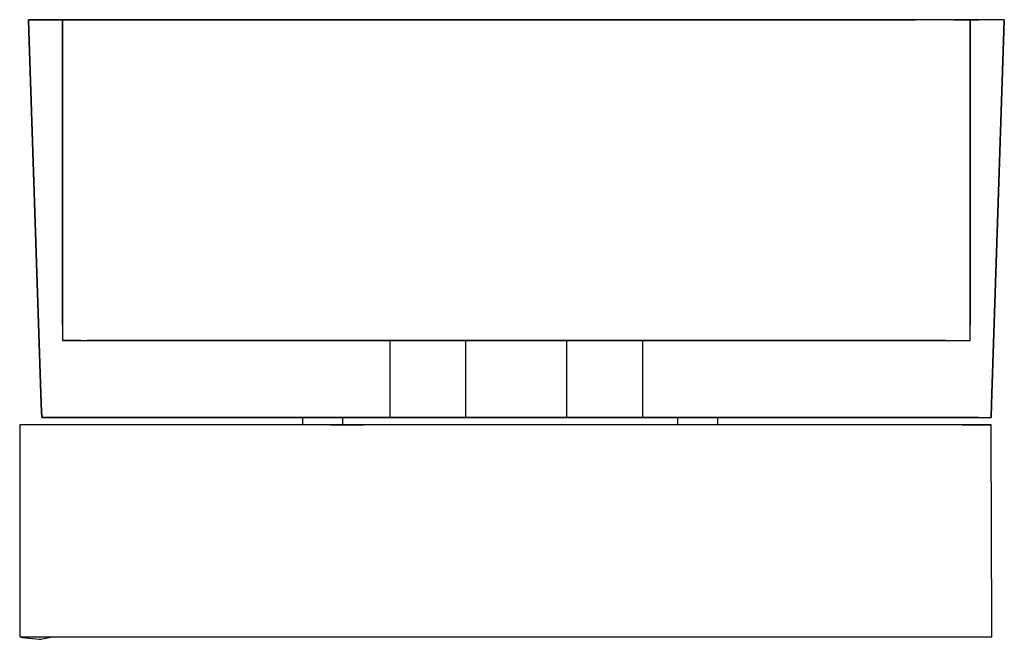
# Model space of a CAD drawing. Extents: x -0.056 to 0.056, y -0.035 to 0.035.
import ezdxf

# ---------------------------------------------------------------- set-up
doc = ezdxf.new("R2010")
doc.units = 0
doc.layers.get('0').update_dxf_attribs({"linetype": 'CONTINUOUS'})

msp = doc.modelspace()

# ---------------------------------------------------------------- linework, layer by layer
at = {"linetype": 'CONTINUOUS'}
for p, q in [((-0.05472, 0.035053), (-0.054678, 0.033775)), ((-0.054101, 0.035053), (-0.05472, 0.035053)), ((-0.05472, 0.035053), (-0.054101, 0.035053)), ((-0.054101, 0.035053), (-0.05472, 0.035053)), ((-0.054678, 0.033775), (-0.05472, 0.035053)), ((-0.05472, 0.035053), (-0.054678, 0.033775)), ((-0.048592, 0.035053), (-0.054101, 0.035053)), ((-0.054101, 0.035053), (-0.048377, 0.035053)), ((-0.048592, 0.035053), (-0.054101, 0.035053)), ((-0.05086, 0.033956), (-0.05086, 0.035053)), ((-0.05086, 0.035053), (-0.05086, 0.033956)), ((-0.05086, 0.035053), (-0.05086, 0.033956)), ((-0.050098, 0.035053), (-0.05086, 0.035053)), ((-0.047931, 0.035053), (-0.050098, 0.035053)), ((-0.043083, 0.035053), (-0.048592, 0.035053)), ((-0.043083, 0.035053), (-0.048592, 0.035053)), ((-0.048377, 0.035053), (-0.047931, 0.035053)), ((-0.047931, 0.035053), (-0.044687, 0.035053)), ((-0.044687, 0.035053), (-0.045644, 0.035053)), ((-0.045644, 0.035053), (-0.043083, 0.035053)), ((-0.04086, 0.035053), (-0.044687, 0.035053)), ((0.045701, 0.035053), (-0.043083, 0.035053)), ((-0.043083, 0.035053), (-0.04086, 0.035053)), ((0.04564, 0.035053), (-0.043083, 0.035053)), ((-0.04086, 0.035053), (0.045321, 0.035053)), ((0.045321, 0.035053), (0.045382, 0.035053)), ((0.048024, 0.035053), (0.045321, 0.035053)), ((0.045382, 0.035053), (0.04564, 0.035053)), ((0.04953, 0.035053), (0.045701, 0.035053)), ((0.049993, 0.035053), (0.048024, 0.035053)), ((0.052776, 0.035053), (0.04953, 0.035053)), ((0.049993, 0.035053), (0.050439, 0.035053)), ((0.051308, 0.035053), (0.049993, 0.035053)), ((0.051308, 0.035053), (0.049993, 0.035053)), ((0.050439, 0.035053), (0.05233, 0.035053)), ((0.051892, 0.035053), (0.051308, 0.035053)), ((0.051846, 0.035053), (0.051308, 0.035053)), ((0.051846, 0.033956), (0.051846, 0.035053)), ((0.051846, 0.033956), (0.051846, 0.035053)), ((0.051846, 0.035053), (0.051846, 0.033956)), ((0.054362, 0.035053), (0.051892, 0.035053)), ((0.05233, 0.035053), (0.052776, 0.035053)), ((0.054945, 0.035053), (0.052776, 0.035053)), ((0.054945, 0.035053), (0.054362, 0.035053)), ((0.055707, 0.035053), (0.054945, 0.035053)), ((0.055664, 0.033775), (0.055707, 0.035053)), ((0.055707, 0.035053), (0.055664, 0.033775)), ((0.055664, 0.033775), (0.055707, 0.035053)), ((-0.054678, 0.033775), (-0.053271, -0.008405)), ((-0.053271, -0.008405), (-0.054678, 0.033775)), ((-0.054678, 0.033775), (-0.053271, -0.008405)), ((-0.05086, 0.000437), (-0.05086, 0.033956)), ((-0.05086, 0.033956), (-0.05086, 0.000437)), ((-0.05086, 0.033956), (-0.05086, 0.000437)), ((0.051846, 0.000437), (0.051846, 0.033956)), ((0.051846, 0.000437), (0.051846, 0.033956)), ((0.051846, 0.033956), (0.051846, 0.000437)), ((0.054257, -0.008405), (0.055664, 0.033775)), ((0.055664, 0.033775), (0.054257, -0.008405)), ((0.054257, -0.008405), (0.055664, 0.033775)), ((-0.05086, 0.000437), (-0.05086, -0.001256)), ((0.051846, -0.001256), (0.051846, 0.000437)), ((-0.05086, -0.001256), (-0.050098, -0.001256)), ((-0.049474, -0.001256), (-0.05086, -0.001256)), ((-0.05086, -0.001256), (-0.050098, -0.001256)), ((-0.050098, -0.001256), (-0.048793, -0.001256)), ((-0.050098, -0.001256), (-0.047931, -0.001256)), ((-0.048793, -0.001256), (-0.049474, -0.001256)), ((-0.048095, -0.001256), (-0.015243, -0.001256)), ((-0.015243, -0.001256), (-0.048095, -0.001256)), ((-0.047931, -0.001256), (-0.044686, -0.001256)), ((-0.047494, -0.001256), (-0.046028, -0.001256)), ((-0.013577, -0.001256), (-0.047494, -0.001256)), ((-0.046028, -0.001256), (-0.043604, -0.001256)), ((-0.044686, -0.001256), (-0.04086, -0.001256)), ((-0.043877, -0.001256), (-0.040655, -0.001256)), ((-0.043604, -0.001256), (-0.043877, -0.001256)), ((-0.04086, -0.001256), (0.045321, -0.001256)), ((-0.040655, -0.001256), (0.045117, -0.001256)), ((-0.014808, -0.001256), (-0.015243, -0.001256)), ((-0.015243, -0.001256), (-0.01454, -0.001256)), ((-0.013577, -0.001256), (-0.014808, -0.001256)), ((-0.014808, -0.001256), (-0.014158, -0.001256)), ((-0.013567, -0.001256), (-0.014808, -0.001256)), ((-0.01454, -0.001256), (-0.013837, -0.001256)), ((-0.014158, -0.001256), (-0.013508, -0.001256)), ((-0.013837, -0.001256), (-0.013837, -0.001728)), ((-0.013508, -0.001256), (-0.013837, -0.001256)), ((-0.013837, -0.001256), (-0.013837, -0.001728)), ((-0.013837, -0.001256), (-0.013837, -0.001675)), ((-0.013837, -0.001256), (-0.013508, -0.001256)), ((-0.013508, -0.001256), (-0.013837, -0.001256)), ((-0.013837, -0.001256), (-0.013508, -0.001256)), ((-0.013837, -0.001675), (-0.013837, -0.009533)), ((-0.013837, -0.001728), (-0.013837, -0.009536)), ((-0.013837, -0.001728), (-0.013837, -0.009536)), ((-0.01307, -0.001256), (-0.013577, -0.001256)), ((-0.01307, -0.001256), (-0.013577, -0.001256)), ((-0.01307, -0.001256), (-0.013567, -0.001256)), ((-0.01307, -0.001256), (-0.013567, -0.001256)), ((-0.013567, -0.001256), (-0.011711, -0.001256)), ((-0.012573, -0.001256), (-0.013508, -0.001256)), ((-0.013508, -0.001256), (-0.012573, -0.001256)), ((-0.013508, -0.001256), (-0.012573, -0.001256)), ((-0.011658, -0.001256), (-0.01307, -0.001256)), ((-0.012573, -0.001256), (-0.01307, -0.001256)), ((-0.012573, -0.001256), (-0.01307, -0.001256)), ((-0.012573, -0.001256), (-0.01307, -0.001256)), ((-0.011173, -0.001256), (-0.012573, -0.001256)), ((-0.011173, -0.001256), (-0.012573, -0.001256)), ((-0.011173, -0.001256), (-0.012573, -0.001256)), ((-0.011173, -0.001256), (-0.012573, -0.001256)), ((-0.011711, -0.001256), (-0.011442, -0.001256)), ((-0.009522, -0.001256), (-0.011658, -0.001256)), ((-0.011442, -0.001256), (-0.011173, -0.001256)), ((-0.009522, -0.001256), (-0.011442, -0.001256)), ((-0.011442, -0.001256), (-0.009522, -0.001256)), ((-0.009522, -0.001256), (-0.011173, -0.001256)), ((-0.009522, -0.001256), (-0.011173, -0.001256)), ((-0.009522, -0.001256), (-0.011173, -0.001256)), ((-0.00787, -0.001256), (-0.009522, -0.001256)), ((-0.007601, -0.001256), (-0.009522, -0.001256)), ((-0.00787, -0.001256), (-0.009522, -0.001256)), ((-0.00787, -0.001256), (-0.009522, -0.001256)), ((-0.009522, -0.001256), (-0.007601, -0.001256)), ((-0.007601, -0.001256), (-0.009522, -0.001256)), ((-0.006471, -0.001256), (-0.00787, -0.001256)), ((-0.00787, -0.001256), (-0.006471, -0.001256)), ((-0.007601, -0.001256), (-0.00787, -0.001256)), ((-0.00787, -0.001256), (-0.007601, -0.001256)), ((-0.006471, -0.001256), (-0.00787, -0.001256)), ((-0.00787, -0.001256), (-0.006471, -0.001256)), ((-0.007601, -0.001256), (-0.00787, -0.001256)), ((-0.005973, -0.001256), (-0.007601, -0.001256)), ((-0.005973, -0.001256), (-0.007601, -0.001256)), ((-0.007332, -0.001256), (-0.005476, -0.001256)), ((0.008311, -0.001256), (-0.007332, -0.001256)), ((-0.005535, -0.001256), (-0.006471, -0.001256)), ((-0.006471, -0.001256), (-0.005535, -0.001256)), ((-0.005535, -0.001256), (-0.006471, -0.001256)), ((-0.006471, -0.001256), (-0.005535, -0.001256)), ((-0.005476, -0.001256), (-0.005973, -0.001256)), ((-0.005476, -0.001256), (-0.005973, -0.001256)), ((-0.005207, -0.001256), (-0.005535, -0.001256)), ((-0.005207, -0.001256), (-0.005535, -0.001256)), ((-0.005207, -0.001256), (-0.005535, -0.001256)), ((-0.005535, -0.001256), (-0.004886, -0.001256)), ((-0.005207, -0.001256), (-0.005535, -0.001256)), ((-0.005535, -0.001256), (-0.004886, -0.001256)), ((-0.004236, -0.001256), (-0.005476, -0.001256)), ((-0.005207, -0.001728), (-0.005207, -0.001256)), ((-0.005207, -0.001728), (-0.005207, -0.001256)), ((-0.005207, -0.001675), (-0.005207, -0.001256)), ((-0.004504, -0.001256), (-0.005207, -0.001256)), ((-0.005207, -0.009533), (-0.005207, -0.001675)), ((-0.005207, -0.009536), (-0.005207, -0.001728)), ((-0.005207, -0.009536), (-0.005207, -0.001728)), ((-0.004886, -0.001256), (-0.004504, -0.001256)), ((-0.004886, -0.001256), (-0.004504, -0.001256)), ((-0.004504, -0.001256), (-0.0038, -0.001256)), ((0.005214, -0.001256), (-0.004236, -0.001256)), ((-0.0038, -0.001256), (0.004779, -0.001256)), ((0.004779, -0.001256), (0.005482, -0.001256)), ((0.005864, -0.001256), (0.005214, -0.001256)), ((0.005214, -0.001256), (0.005864, -0.001256)), ((0.006455, -0.001256), (0.005214, -0.001256)), ((0.005482, -0.001256), (0.006185, -0.001256)), ((0.006514, -0.001256), (0.005864, -0.001256)), ((0.005864, -0.001256), (0.006514, -0.001256)), ((0.006185, -0.001256), (0.006185, -0.001942)), ((0.006514, -0.001256), (0.006185, -0.001256)), ((0.006185, -0.001256), (0.006185, -0.001942)), ((0.006185, -0.001256), (0.006185, -0.001866)), ((0.006185, -0.001256), (0.006514, -0.001256)), ((0.006514, -0.001256), (0.006185, -0.001256)), ((0.006185, -0.001256), (0.006514, -0.001256)), ((0.006185, -0.001866), (0.006185, -0.009543)), ((0.006185, -0.001942), (0.006185, -0.009547)), ((0.006185, -0.001942), (0.006185, -0.009547)), ((0.006952, -0.001256), (0.006455, -0.001256)), ((0.006455, -0.001256), (0.008311, -0.001256)), ((0.006952, -0.001256), (0.006455, -0.001256)), ((0.006952, -0.001256), (0.006455, -0.001256)), ((0.006455, -0.001256), (0.008311, -0.001256)), ((0.007449, -0.001256), (0.006514, -0.001256)), ((0.007449, -0.001256), (0.006514, -0.001256)), ((0.006514, -0.001256), (0.007449, -0.001256)), ((0.00858, -0.001256), (0.006952, -0.001256)), ((0.00858, -0.001256), (0.006952, -0.001256)), ((0.006952, -0.001256), (0.007449, -0.001256)), ((0.007449, -0.001256), (0.006952, -0.001256)), ((0.00858, -0.001256), (0.006952, -0.001256)), ((0.008849, -0.001256), (0.007449, -0.001256)), ((0.007449, -0.001256), (0.008849, -0.001256)), ((0.008849, -0.001256), (0.007449, -0.001256)), ((0.007449, -0.001256), (0.008849, -0.001256)), ((0.008311, -0.001256), (0.00858, -0.001256)), ((0.0105, -0.001256), (0.00858, -0.001256)), ((0.008849, -0.001256), (0.00858, -0.001256)), ((0.00858, -0.001256), (0.008849, -0.001256)), ((0.008849, -0.001256), (0.00858, -0.001256)), ((0.0105, -0.001256), (0.00858, -0.001256)), ((0.00858, -0.001256), (0.0105, -0.001256)), ((0.0105, -0.001256), (0.008849, -0.001256)), ((0.0105, -0.001256), (0.008849, -0.001256)), ((0.0105, -0.001256), (0.008849, -0.001256)), ((0.012152, -0.001256), (0.0105, -0.001256)), ((0.012152, -0.001256), (0.0105, -0.001256)), ((0.0105, -0.001256), (0.012421, -0.001256)), ((0.046937, -0.001256), (0.0105, -0.001256)), ((0.012152, -0.001256), (0.0105, -0.001256)), ((0.012152, -0.001256), (0.0105, -0.001256)), ((0.0105, -0.001256), (0.012421, -0.001256)), ((0.012421, -0.001256), (0.0105, -0.001256)), ((0.012152, -0.001256), (0.013552, -0.001256)), ((0.012421, -0.001256), (0.012152, -0.001256)), ((0.013552, -0.001256), (0.012152, -0.001256)), ((0.013552, -0.001256), (0.012152, -0.001256)), ((0.012152, -0.001256), (0.013552, -0.001256)), ((0.012421, -0.001256), (0.012152, -0.001256)), ((0.014049, -0.001256), (0.012421, -0.001256)), ((0.012421, -0.001256), (0.013992, -0.001256)), ((0.014049, -0.001256), (0.012421, -0.001256)), ((0.013552, -0.001256), (0.014487, -0.001256)), ((0.013992, -0.001256), (0.013552, -0.001256)), ((0.013552, -0.001256), (0.014487, -0.001256)), ((0.013552, -0.001256), (0.014487, -0.001256)), ((0.013992, -0.001256), (0.013552, -0.001256)), ((0.014433, -0.001256), (0.013992, -0.001256)), ((0.015137, -0.001256), (0.014049, -0.001256)), ((0.014546, -0.001256), (0.014049, -0.001256)), ((0.015786, -0.001256), (0.014433, -0.001256)), ((0.014815, -0.001256), (0.014487, -0.001256)), ((0.014487, -0.001256), (0.015137, -0.001256)), ((0.014815, -0.001256), (0.014487, -0.001256)), ((0.014815, -0.001256), (0.014487, -0.001256)), ((0.014487, -0.001256), (0.015137, -0.001256)), ((0.014487, -0.001256), (0.015137, -0.001256)), ((0.014815, -0.001256), (0.014487, -0.001256)), ((0.014487, -0.001256), (0.015137, -0.001256)), ((0.015786, -0.001256), (0.014546, -0.001256)), ((0.014815, -0.001942), (0.014815, -0.001256)), ((0.014815, -0.001942), (0.014815, -0.001256)), ((0.014815, -0.001866), (0.014815, -0.001256)), ((0.015519, -0.001256), (0.014815, -0.001256)), ((0.014815, -0.009543), (0.014815, -0.001866)), ((0.014815, -0.009547), (0.014815, -0.001942)), ((0.014815, -0.009547), (0.014815, -0.001942)), ((0.015137, -0.001256), (0.015519, -0.001256)), ((0.015137, -0.001256), (0.015786, -0.001256)), ((0.015137, -0.001256), (0.015519, -0.001256)), ((0.015519, -0.001256), (0.016222, -0.001256)), ((0.016222, -0.001256), (0.015786, -0.001256)), ((0.049081, -0.001256), (0.016222, -0.001256)), ((0.016222, -0.001256), (0.049081, -0.001256)), ((0.045117, -0.001256), (0.045049, -0.001256)), ((0.045049, -0.001256), (0.046937, -0.001256)), ((0.045321, -0.001256), (0.048024, -0.001256)), ((0.048024, -0.001256), (0.049993, -0.001256)), ((0.049993, -0.001256), (0.051308, -0.001256)), ((0.051308, -0.001256), (0.051846, -0.001256)), ((-0.053271, -0.008405), (-0.053219, -0.009947)), ((-0.053219, -0.009947), (-0.053271, -0.008405)), ((-0.053271, -0.008405), (-0.053219, -0.009947)), ((0.054205, -0.009947), (0.054257, -0.008405)), ((0.054257, -0.008405), (0.054205, -0.009947)), ((0.054205, -0.009947), (0.054257, -0.008405)), ((-0.05275, -0.009947), (-0.053219, -0.009947)), ((-0.053219, -0.009947), (-0.051834, -0.009947)), ((-0.047916, -0.009947), (-0.05275, -0.009947)), ((-0.051834, -0.009947), (-0.013577, -0.009947)), ((-0.015243, -0.009947), (-0.051834, -0.009947)), ((-0.051834, -0.009947), (-0.015243, -0.009947)), ((-0.047916, -0.009947), (-0.043083, -0.009947)), ((-0.043083, -0.009947), (0.0442, -0.009947)), ((-0.0237, -0.009947), (-0.0237, -0.01077)), ((-0.022899, -0.009947), (-0.0237, -0.009947)), ((-0.020552, -0.009947), (-0.022899, -0.009947)), ((-0.016819, -0.009947), (-0.020552, -0.009947)), ((-0.019175, -0.009947), (-0.019175, -0.01077)), ((-0.018491, -0.009947), (-0.019175, -0.009947)), ((-0.0166, -0.009947), (-0.018491, -0.009947)), ((-0.011953, -0.009947), (-0.016819, -0.009947)), ((-0.013592, -0.009947), (-0.0166, -0.009947)), ((-0.015243, -0.009947), (-0.014808, -0.009947)), ((-0.01454, -0.009947), (-0.015243, -0.009947)), ((-0.014808, -0.009947), (-0.013577, -0.009947)), ((-0.014158, -0.009947), (-0.014808, -0.009947)), ((-0.014808, -0.009947), (-0.013567, -0.009947)), ((-0.013837, -0.009947), (-0.01454, -0.009947)), ((-0.01307, -0.009947), (-0.014158, -0.009947)), ((-0.013837, -0.009533), (-0.013837, -0.009947)), ((-0.013837, -0.009536), (-0.013837, -0.009947)), ((-0.013837, -0.009536), (-0.013837, -0.009947)), ((-0.013837, -0.009947), (-0.013508, -0.009947)), ((-0.013508, -0.009947), (-0.013837, -0.009947)), ((-0.013837, -0.009947), (-0.013508, -0.009947)), ((-0.013508, -0.009947), (-0.013837, -0.009947)), ((-0.009672, -0.009947), (-0.013592, -0.009947)), ((-0.013577, -0.009947), (-0.01307, -0.009947)), ((-0.013577, -0.009947), (-0.01307, -0.009947)), ((-0.013567, -0.009947), (-0.01307, -0.009947)), ((-0.013567, -0.009947), (-0.01307, -0.009947)), ((-0.011711, -0.009947), (-0.013567, -0.009947)), ((-0.013508, -0.009947), (-0.012573, -0.009947)), ((-0.012573, -0.009947), (-0.013508, -0.009947)), ((-0.013508, -0.009947), (-0.012573, -0.009947)), ((-0.012573, -0.009947), (-0.013508, -0.009947)), ((-0.01307, -0.009947), (-0.011658, -0.009947)), ((-0.01307, -0.009947), (-0.012573, -0.009947)), ((-0.01307, -0.009947), (-0.012573, -0.009947)), ((-0.012573, -0.009947), (-0.011173, -0.009947)), ((-0.012573, -0.009947), (-0.011173, -0.009947)), ((-0.012573, -0.009947), (-0.011173, -0.009947)), ((-0.012573, -0.009947), (-0.011173, -0.009947)), ((-0.006287, -0.009947), (-0.011953, -0.009947)), ((-0.011442, -0.009947), (-0.011711, -0.009947)), ((-0.011658, -0.009947), (-0.009522, -0.009947)), ((-0.011173, -0.009947), (-0.011442, -0.009947)), ((-0.011442, -0.009947), (-0.009522, -0.009947)), ((-0.009522, -0.009947), (-0.011442, -0.009947)), ((-0.011173, -0.009947), (-0.009522, -0.009947)), ((-0.011173, -0.009947), (-0.009522, -0.009947)), ((-0.011173, -0.009947), (-0.009522, -0.009947)), ((-0.005106, -0.009947), (-0.009672, -0.009947)), ((-0.009522, -0.009947), (-0.00787, -0.009947)), ((-0.009522, -0.009947), (-0.00787, -0.009947)), ((-0.009522, -0.009947), (-0.00787, -0.009947)), ((-0.009522, -0.009947), (-0.007601, -0.009947)), ((-0.007601, -0.009947), (-0.009522, -0.009947)), ((-0.009522, -0.009947), (-0.007601, -0.009947)), ((-0.00787, -0.009947), (-0.006471, -0.009947)), ((-0.00787, -0.009947), (-0.007601, -0.009947)), ((-0.006471, -0.009947), (-0.00787, -0.009947)), ((-0.00787, -0.009947), (-0.006471, -0.009947)), ((-0.007601, -0.009947), (-0.00787, -0.009947)), ((-0.00787, -0.009947), (-0.007601, -0.009947)), ((-0.006471, -0.009947), (-0.00787, -0.009947)), ((-0.007601, -0.009947), (-0.005973, -0.009947)), ((-0.007601, -0.009947), (-0.005973, -0.009947)), ((-0.005476, -0.009947), (-0.007332, -0.009947)), ((-0.007332, -0.009947), (0.008311, -0.009947)), ((-0.006471, -0.009947), (-0.005535, -0.009947)), ((-0.005535, -0.009947), (-0.006471, -0.009947)), ((-0.006471, -0.009947), (-0.005535, -0.009947)), ((-0.005535, -0.009947), (-0.006471, -0.009947)), ((-0.000207, -0.009947), (-0.006287, -0.009947)), ((-0.005973, -0.009947), (-0.005476, -0.009947)), ((-0.005973, -0.009947), (-0.005476, -0.009947)), ((-0.005535, -0.009947), (-0.005207, -0.009947)), ((-0.005535, -0.009947), (-0.005207, -0.009947)), ((-0.005535, -0.009947), (-0.005207, -0.009947)), ((-0.004886, -0.009947), (-0.005535, -0.009947)), ((-0.005535, -0.009947), (-0.005207, -0.009947)), ((-0.004886, -0.009947), (-0.005535, -0.009947)), ((-0.005476, -0.009947), (-0.004236, -0.009947)), ((-0.005207, -0.009947), (-0.005207, -0.009533)), ((-0.005207, -0.009947), (-0.005207, -0.009536)), ((-0.005207, -0.009947), (-0.005207, -0.009536)), ((-0.005207, -0.009947), (-0.004504, -0.009947)), ((-0.000207, -0.009947), (-0.005106, -0.009947)), ((-0.004504, -0.009947), (-0.004886, -0.009947)), ((-0.004504, -0.009947), (-0.004886, -0.009947)), ((-0.0038, -0.009947), (-0.004504, -0.009947)), ((-0.004236, -0.009947), (0.005214, -0.009947)), ((0.004779, -0.009947), (-0.0038, -0.009947)), ((0.004692, -0.009947), (-0.000207, -0.009947)), ((0.005873, -0.009947), (-0.000207, -0.009947)), ((0.009257, -0.009947), (0.004692, -0.009947)), ((0.005482, -0.009947), (0.004779, -0.009947)), ((0.005214, -0.009947), (0.005864, -0.009947)), ((0.005864, -0.009947), (0.005214, -0.009947)), ((0.005214, -0.009947), (0.006455, -0.009947)), ((0.006185, -0.009947), (0.005482, -0.009947)), ((0.005864, -0.009947), (0.006514, -0.009947)), ((0.006514, -0.009947), (0.005864, -0.009947)), ((0.011539, -0.009947), (0.005873, -0.009947)), ((0.006185, -0.009543), (0.006185, -0.009947)), ((0.006185, -0.009547), (0.006185, -0.009947)), ((0.006185, -0.009547), (0.006185, -0.009947)), ((0.006185, -0.009947), (0.006514, -0.009947)), ((0.006514, -0.009947), (0.006185, -0.009947)), ((0.006185, -0.009947), (0.006514, -0.009947)), ((0.006514, -0.009947), (0.006185, -0.009947)), ((0.008311, -0.009947), (0.006455, -0.009947)), ((0.006455, -0.009947), (0.006952, -0.009947)), ((0.006455, -0.009947), (0.006952, -0.009947)), ((0.006455, -0.009947), (0.006952, -0.009947)), ((0.008311, -0.009947), (0.006455, -0.009947)), ((0.006514, -0.009947), (0.007449, -0.009947)), ((0.006514, -0.009947), (0.007449, -0.009947)), ((0.007449, -0.009947), (0.006514, -0.009947)), ((0.006952, -0.009947), (0.00858, -0.009947)), ((0.007449, -0.009947), (0.006952, -0.009947)), ((0.006952, -0.009947), (0.00858, -0.009947)), ((0.006952, -0.009947), (0.007449, -0.009947)), ((0.006952, -0.009947), (0.00858, -0.009947)), ((0.007449, -0.009947), (0.008849, -0.009947)), ((0.008849, -0.009947), (0.007449, -0.009947)), ((0.007449, -0.009947), (0.008849, -0.009947)), ((0.008849, -0.009947), (0.007449, -0.009947)), ((0.00858, -0.009947), (0.008311, -0.009947)), ((0.00858, -0.009947), (0.0105, -0.009947)), ((0.00858, -0.009947), (0.008849, -0.009947)), ((0.008849, -0.009947), (0.00858, -0.009947)), ((0.00858, -0.009947), (0.008849, -0.009947)), ((0.00858, -0.009947), (0.0105, -0.009947)), ((0.0105, -0.009947), (0.00858, -0.009947)), ((0.008849, -0.009947), (0.0105, -0.009947)), ((0.008849, -0.009947), (0.0105, -0.009947)), ((0.008849, -0.009947), (0.0105, -0.009947)), ((0.013178, -0.009947), (0.009257, -0.009947)), ((0.0105, -0.009947), (0.012152, -0.009947)), ((0.0105, -0.009947), (0.012152, -0.009947)), ((0.0105, -0.009947), (0.012152, -0.009947)), ((0.012421, -0.009947), (0.0105, -0.009947)), ((0.0105, -0.009947), (0.012152, -0.009947)), ((0.0105, -0.009947), (0.012682, -0.009947)), ((0.012421, -0.009947), (0.0105, -0.009947)), ((0.0105, -0.009947), (0.012421, -0.009947)), ((0.016405, -0.009947), (0.011539, -0.009947)), ((0.012152, -0.009947), (0.013552, -0.009947)), ((0.012152, -0.009947), (0.012421, -0.009947)), ((0.013552, -0.009947), (0.012152, -0.009947)), ((0.012152, -0.009947), (0.013552, -0.009947)), ((0.012152, -0.009947), (0.012421, -0.009947)), ((0.013552, -0.009947), (0.012152, -0.009947)), ((0.012421, -0.009947), (0.014049, -0.009947)), ((0.013992, -0.009947), (0.012421, -0.009947)), ((0.012421, -0.009947), (0.014049, -0.009947)), ((0.012682, -0.009947), (0.014433, -0.009947)), ((0.016186, -0.009947), (0.013178, -0.009947)), ((0.013552, -0.009947), (0.014487, -0.009947)), ((0.014487, -0.009947), (0.013552, -0.009947)), ((0.013552, -0.009947), (0.013992, -0.009947)), ((0.014487, -0.009947), (0.013552, -0.009947)), ((0.014049, -0.009947), (0.015137, -0.009947)), ((0.014049, -0.009947), (0.014546, -0.009947)), ((0.014433, -0.009947), (0.015786, -0.009947)), ((0.014487, -0.009947), (0.014815, -0.009947)), ((0.014487, -0.009947), (0.014815, -0.009947)), ((0.015137, -0.009947), (0.014487, -0.009947)), ((0.015137, -0.009947), (0.014487, -0.009947)), ((0.014487, -0.009947), (0.014815, -0.009947)), ((0.015137, -0.009947), (0.014487, -0.009947)), ((0.014487, -0.009947), (0.015137, -0.009947)), ((0.014815, -0.009947), (0.014487, -0.009947)), ((0.014546, -0.009947), (0.015786, -0.009947)), ((0.014815, -0.009947), (0.014815, -0.009543)), ((0.014815, -0.009947), (0.014815, -0.009547)), ((0.014815, -0.009947), (0.014815, -0.009547)), ((0.015519, -0.009947), (0.015137, -0.009947)), ((0.015786, -0.009947), (0.015137, -0.009947)), ((0.015137, -0.009947), (0.015786, -0.009947)), ((0.016222, -0.009947), (0.015519, -0.009947)), ((0.015786, -0.009947), (0.05282, -0.009947)), ((0.015786, -0.009947), (0.016222, -0.009947)), ((0.018077, -0.009947), (0.016186, -0.009947)), ((0.05282, -0.009947), (0.016222, -0.009947)), ((0.016222, -0.009947), (0.05282, -0.009947)), ((0.020138, -0.009947), (0.016405, -0.009947)), ((0.018761, -0.009947), (0.018077, -0.009947)), ((0.018761, -0.01077), (0.018761, -0.009947)), ((0.022485, -0.009947), (0.020138, -0.009947)), ((0.023286, -0.009947), (0.022485, -0.009947)), ((0.023286, -0.01077), (0.023286, -0.009947)), ((0.044063, -0.009947), (0.0442, -0.009947)), ((0.047488, -0.009947), (0.044063, -0.009947)), ((0.0442, -0.009947), (0.048029, -0.009947)), ((0.050276, -0.009947), (0.047488, -0.009947)), ((0.048029, -0.009947), (0.051275, -0.009947)), ((0.052138, -0.009947), (0.050276, -0.009947)), ((0.051275, -0.009947), (0.053444, -0.009947)), ((0.05282, -0.009947), (0.052138, -0.009947)), ((0.053444, -0.009947), (0.054205, -0.009947)), ((-0.055707, -0.01077), (-0.055707, -0.011654)), ((-0.054077, -0.01077), (-0.055707, -0.01077)), ((-0.027142, -0.01077), (-0.054077, -0.01077)), ((-0.017546, -0.01077), (-0.051328, -0.01077)), ((-0.013675, -0.01077), (-0.027142, -0.01077)), ((-0.020552, -0.01077), (-0.016819, -0.01077)), ((-0.016819, -0.01077), (-0.017546, -0.01077)), ((-0.011954, -0.01077), (-0.016819, -0.01077)), ((-0.000207, -0.01077), (-0.013675, -0.01077)), ((-0.006288, -0.01077), (-0.011954, -0.01077)), ((-0.000207, -0.01077), (-0.006288, -0.01077)), ((0.044205, -0.01077), (-0.000207, -0.01077)), ((0.005873, -0.01077), (-0.000207, -0.01077)), ((0.011539, -0.01077), (0.005873, -0.01077)), ((0.016405, -0.01077), (0.011539, -0.01077)), ((0.020138, -0.01077), (0.016405, -0.01077)), ((0.022485, -0.01077), (0.020138, -0.01077)), ((0.023286, -0.01077), (0.022485, -0.01077)), ((0.048032, -0.01077), (0.044205, -0.01077)), ((0.051276, -0.01077), (0.048032, -0.01077)), ((0.050949, -0.01077), (0.051909, -0.01077)), ((0.051557, -0.01077), (0.050949, -0.01077)), ((0.053444, -0.01077), (0.051276, -0.01077)), ((0.052576, -0.01077), (0.051557, -0.01077)), ((0.051909, -0.01077), (0.053444, -0.01077)), ((0.054205, -0.01077), (0.052576, -0.01077)), ((0.053444, -0.01077), (0.054205, -0.01077)), ((0.054208, -0.011654), (0.054205, -0.01077)), ((-0.055707, -0.011654), (-0.055707, -0.033709)), ((0.054285, -0.033709), (0.054208, -0.011654)), ((-0.055707, -0.033709), (-0.055707, -0.03477)), ((0.054289, -0.03477), (0.054285, -0.033709)), ((-0.055707, -0.03477), (-0.054077, -0.03477)), ((-0.055707, -0.03477), (-0.055417, -0.034846)), ((-0.055417, -0.034846), (-0.053507, -0.035024)), ((-0.054077, -0.03477), (-0.027142, -0.03477)), ((-0.053507, -0.035024), (-0.0533, -0.035053)), ((-0.0533, -0.035053), (-0.052017, -0.03477)), ((-0.027142, -0.03477), (-0.013675, -0.03477)), ((-0.013675, -0.03477), (-0.000207, -0.03477)), ((-0.000207, -0.03477), (0.044289, -0.03477)), ((0.044289, -0.03477), (0.048116, -0.03477)), ((0.048116, -0.03477), (0.05136, -0.03477)), ((0.05136, -0.03477), (0.053528, -0.03477)), ((0.053528, -0.03477), (0.054289, -0.03477))]:
    msp.add_line(p, q, dxfattribs=at)

doc.saveas('drawing.dxf')
